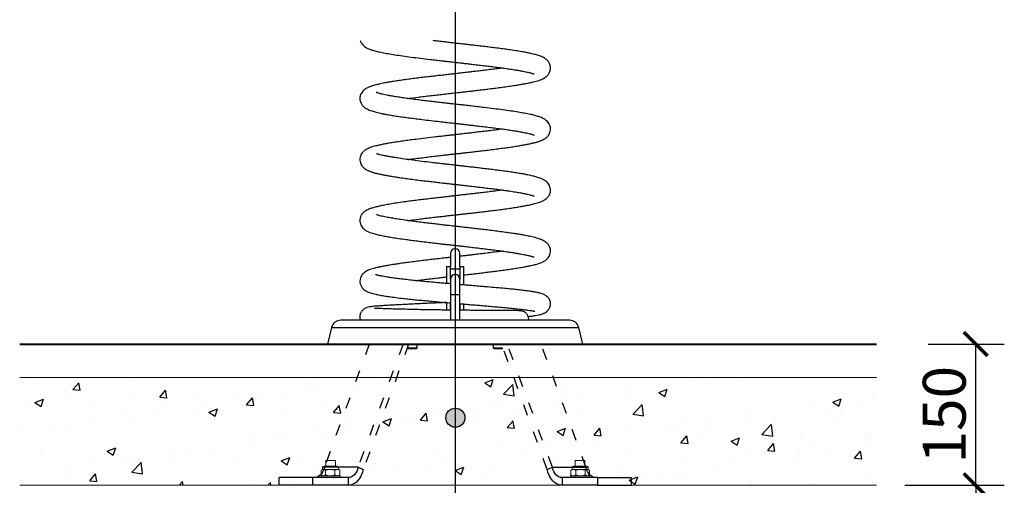
# Model space of a CAD drawing. Units: millimetres. Extents: x 29 to 13994, y 2982 to 11629.
# Drawn here: x 7580 to 8613, y 5059 to 5547 of the extents above; entities that cross this region are included whole.
import ezdxf

# ---------------------------------------------------------------- set-up
doc = ezdxf.new("R2010")
doc.units = ezdxf.units.MM
doc.linetypes.add('ACAD_ISO03W100', pattern=[30, 12, -18])
doc.layers.add('CARA OBRYS', color=6, linetype='Continuous', lineweight=9)
doc.layers.add('KOTY', color=7, linetype='Continuous', lineweight=13)
for name, color, linetype in [('KÓTY', 7, 'Continuous'), ('patka', 150, 'Continuous'), ('SRAFY', 8, 'Continuous'), ('ČÁRA_OBRYS', 6, 'Continuous'), ('ČÁRA_POD_ROVINOU', 4, 'Continuous')]:
    doc.layers.add(name, color=color, linetype=linetype)
doc.styles.add('arial', font='arial.ttf')
doc.dimstyles.new('_KOTY_15', dxfattribs={"dimscale": 0, "dimtxt": 45, "dimasz": 25, "dimexe": 30, "dimexo": 30, "dimgap": 10, "dimtad": 1, "dimdec": 0, "dimrnd": 5, "dimdsep": 46, "dimtxsty": 'arial', "dimblk": 'ARCHTICK', "dimcen": -1.5, "dimclrt": 2, "dimadec": 0, "dimazin": 0, "dimtfac": 0.63, "dimtdec": 0, "dimtix": 1, "dimtmove": 2, "dimatfit": 3, "dimldrblk": 'KOTA', "dimfxl": 100, "dimtolj": 1, "dimtzin": 0, "dimarcsym": 0})

# ---------------------------------------------------------------- blocks, each defined once
blk = doc.blocks.new('_ArchTick')
at = {"color": 0, "linetype": 'ByBlock', "const_width": 0.15}
blk.add_lwpolyline([(-0.5, -0.5), (0.5, 0.5)], dxfattribs=at)
blk = doc.blocks.new('*D20')
at = {"layer": 'Defpoints', "color": 0, "transparency": 16777216}
for p in [(8502.8, 5206.7), (8582.6, 5206.7), (8502.8, 5058.6)]:
    blk.add_point(p, dxfattribs=at)
at = {"layer": 'KOTY', "color": 0, "lineweight": -2, "transparency": 16777216}
for p, q in [((8532.8, 5206.7), (8612.6, 5206.7)), ((8582.6, 5058.6), (8582.6, 5206.7)), ((8532.8, 5058.6), (8612.6, 5058.6))]:
    blk.add_line(p, q, dxfattribs=at)
at = {"layer": 'KOTY', "color": 0, "lineweight": -2, "transparency": 16777216, "xscale": 25, "yscale": 25, "zscale": 25}
for p, rotation in [((8582.6, 5206.7), 90), ((8582.6, 5058.6), 270)]:
    blk.add_blockref('_ArchTick', p, dxfattribs=dict(at, rotation=rotation))
at = {"layer": 'KOTY', "color": 2, "transparency": 16777216, "insert": (8549.6, 5132.7), "char_height": 45, "attachment_point": 5, "rotation": 90, "style": 'arial'}
blk.add_mtext('\\A1;150', dxfattribs=at)
blk = doc.blocks.new('KOTA')
for p, q in [((-75, -75), (75, 75)), ((0, 75), (0, -75)), ((-75, 0), (75, 0))]:
    blk.add_line(p, q)
blk = doc.blocks.new('*D21')
at = {"layer": 'Defpoints', "color": 0, "transparency": 16777216}
for p in [(8478.4, 5058.6), (8286.4, 4658.8), (8582.6, 4658.8)]:
    blk.add_point(p, dxfattribs=at)
at = {"layer": 'KOTY', "color": 0, "lineweight": -2, "transparency": 16777216}
for p, q in [((8508.4, 5058.6), (8612.6, 5058.6)), ((8582.6, 5058.6), (8582.6, 4658.8)), ((8316.4, 4658.8), (8612.6, 4658.8))]:
    blk.add_line(p, q, dxfattribs=at)
at = {"layer": 'KOTY', "color": 0, "lineweight": -2, "transparency": 16777216, "xscale": 25, "yscale": 25, "zscale": 25}
for p, rotation in [((8582.6, 5058.6), 90), ((8582.6, 4658.8), 270)]:
    blk.add_blockref('_ArchTick', p, dxfattribs=dict(at, rotation=rotation))
at = {"layer": 'KOTY', "color": 2, "transparency": 16777216, "insert": (8549.6, 4858.7), "char_height": 45, "attachment_point": 5, "rotation": 90, "style": 'arial'}
blk.add_mtext('\\A1;400', dxfattribs=at)

msp = doc.modelspace()

# ---------------------------------------------------------------- hatches: boundary and pattern name
at = {"layer": 'KÓTY', "ltscale": 400}
msp.add_hatch(color=256, dxfattribs=at).paths.add_polyline_path([(8046.8, 5129.5, 1), (8026.8, 5129.5, 1)])
at = {"layer": 'SRAFY'}
h = msp.add_hatch(dxfattribs=at)
h.set_pattern_fill('AR-CONC', color=256, scale=0.5, style=0)
h.set_pattern_definition([(50, (590.38, 18087.49), (91.09233, -7.96954), [9.525, -104.775]), (355, (590.38, 18087.49), (-17.6217, 95.5284), [7.62, -83.8203]), (100.45144, (597.97, 18086.82), (73.4706, 87.5589), [8.095, -89.0451]), (46.1842, (590.38, 18112.89), (135.5395, -21.0212), [14.2875, -157.1625]), (96.6356, (601.68, 18111.14), (118.7021, 123.7131), [12.1425, -133.5678]), (351.1842, (590.38, 18112.89), (118.7021, 123.713), [11.43, -125.7299]), (21, (603.08, 18106.54), (75.8072, -51.1326), [9.525, -104.775]), (326, (603.08, 18106.54), (30.901, 92.094), [7.62, -83.82]), (71.45144, (609.4, 18102.28), (106.7082, 40.9614), [8.095, -89.04497]), (37.5, (590.38, 18087.487), (1.5443, 42.27752), [0, -82.804, 0, -85.09, 0, -84.1375]), (7.5, (590.38, 18087.487), (33.40983, 50.09029), [0, -48.514, 0, -80.899, 0, -32.0675]), (327.5, (562.06, 18087.487), (67.7953, -2.86437), [0, -31.75, 0, -99.06, 0, -131.445]), (317.5, (549.36, 18087.49), (74.0646, 12.71325), [0, -41.275, 0, -65.786, 0, -93.345])])
h.paths.add_polyline_path([(7579.8, 5171.7), (7579.8, 5058.6), (8478.4, 5058.6), (8478.4, 5171.7)])

# ---------------------------------------------------------------- linework, layer by layer
at = {"layer": 'CARA OBRYS', "color": 0}
for p, q in [((8478.4, 5206.7), (7579.8, 5206.7)), ((7579.8, 5171.7), (8478.4, 5171.7)), ((7900.9, 5084.7), (7900.9, 5078.7)), ((7900.9, 5084.7), (7910.9, 5084.7)), ((7910.9, 5078.7), (7910.9, 5084.7)), ((8162.6, 5078.7), (8162.6, 5084.7)), ((8172.6, 5084.7), (8162.6, 5084.7)), ((8172.6, 5084.7), (8172.6, 5078.7)), ((7896.1, 5074.5), (7896.1, 5069.5)), ((7897.4, 5075.2), (7896.4, 5074.6)), ((7897.4, 5075.2), (7898.3, 5075.2)), ((7897.5, 5077.7), (7897.5, 5075.2)), ((7897.5, 5077.7), (7912.9, 5077.7)), ((7898.3, 5075.2), (7905.4, 5075.2)), ((7904.1, 5078.7), (7899, 5078.7)), ((7900.5, 5074.5), (7900.5, 5069.5)), ((7904.1, 5078.7), (7912.9, 5078.7)), ((7905.4, 5075.2), (7913, 5075.2)), ((7910.3, 5074.5), (7910.3, 5069.5)), ((7912.9, 5077.7), (7914.3, 5077.7)), ((7913, 5075.2), (7914.4, 5075.2)), ((7914.3, 5075.2), (7914.3, 5077.7)), ((7915.5, 5074.6), (7914.4, 5075.2)), ((7915.4, 5074.6), (7915.7, 5074.5)), ((7915.7, 5074.5), (7915.7, 5069.5)), ((8158.1, 5074.6), (8157.8, 5074.5)), ((8157.8, 5074.5), (8157.8, 5069.5)), ((8158.1, 5074.6), (8159.1, 5075.2)), ((8160.5, 5075.2), (8159.1, 5075.2)), ((8159.2, 5075.2), (8159.2, 5077.7)), ((8160.6, 5077.7), (8159.2, 5077.7)), ((8168.1, 5075.2), (8160.5, 5075.2)), ((8169.4, 5078.7), (8160.6, 5078.7)), ((8176, 5077.7), (8160.6, 5077.7)), ((8163.2, 5074.5), (8163.2, 5069.5)), ((8175.2, 5075.2), (8168.1, 5075.2)), ((8169.4, 5078.7), (8174.5, 5078.7)), ((8173, 5074.5), (8173, 5069.5)), ((8176.1, 5075.2), (8175.2, 5075.2)), ((8176, 5077.7), (8176, 5075.2)), ((8176.1, 5075.2), (8177.1, 5074.6)), ((8177.4, 5074.5), (8177.4, 5069.5)), ((7895.9, 5068.7), (7895.9, 5066.7)), ((7895.9, 5068.7), (7915.9, 5068.7)), ((7896.4, 5069.3), (7897.4, 5068.7)), ((7900.9, 5069.1), (7900.9, 5068.7)), ((7914.4, 5068.7), (7915.5, 5069.3)), ((7915.7, 5069.5), (7915.4, 5069.4)), ((7915.9, 5066.7), (7915.9, 5068.7)), ((8157.6, 5066.7), (8157.6, 5068.7)), ((8177.6, 5068.7), (8157.6, 5068.7)), ((8157.8, 5069.5), (8158.1, 5069.4)), ((8159.1, 5068.7), (8158.1, 5069.3)), ((8172.6, 5069.1), (8172.6, 5068.7)), ((8177.1, 5069.3), (8176.1, 5068.7)), ((8177.6, 5068.7), (8177.6, 5066.7))]:
    msp.add_line(p, q, dxfattribs=at)
for points in [[(7579.8, 5206.7), (8478.4, 5206.7)], [(7579.8, 5206.7), (8478.4, 5206.7)], [(8478.4, 5058.6), (7579.8, 5058.6)]]:
    msp.add_lwpolyline(points, dxfattribs=at)
at = {"layer": 'CARA OBRYS', "color": 0, "flags": 128}
for points in [[(7898.3, 5075.2), (7897.2, 5075), (7896.1, 5074.5)], [(7900.5, 5074.5), (7899.5, 5075), (7898.3, 5075.2)], [(7905.4, 5075.2), (7903, 5075), (7900.5, 5074.5)], [(7910.3, 5074.5), (7907.9, 5075), (7905.4, 5075.2)], [(7913, 5075.2), (7911.7, 5075), (7910.3, 5074.5)], [(7915.7, 5074.5), (7914.4, 5075), (7913, 5075.2)], [(8157.8, 5074.5), (8159.1, 5075), (8160.5, 5075.2)], [(8160.5, 5075.2), (8161.8, 5075), (8163.2, 5074.5)], [(8163.2, 5074.5), (8165.6, 5075), (8168.1, 5075.2)], [(8168.1, 5075.2), (8170.5, 5075), (8173, 5074.5)], [(8173, 5074.5), (8174.1, 5075), (8175.2, 5075.2)], [(8175.2, 5075.2), (8176.3, 5075), (8177.4, 5074.5)], [(7896.1, 5069.5), (7897.2, 5068.9), (7898.3, 5068.7)], [(7898.3, 5068.7), (7899.5, 5068.9), (7900.5, 5069.5)], [(7898.7, 5069.1), (7899.2, 5068.9), (7900.9, 5068.8)], [(7900.5, 5069.5), (7903, 5068.9), (7905.4, 5068.7)], [(7905.4, 5068.7), (7907.9, 5068.9), (7910.3, 5069.5)], [(7910.3, 5069.5), (7911.7, 5068.9), (7913, 5068.7)], [(7913, 5068.7), (7914.4, 5068.9), (7915.7, 5069.5)], [(8160.5, 5068.7), (8159.1, 5068.9), (8157.8, 5069.5)], [(8163.2, 5069.5), (8161.8, 5068.9), (8160.5, 5068.7)], [(8168.1, 5068.7), (8165.6, 5068.9), (8163.2, 5069.5)], [(8173, 5069.5), (8170.5, 5068.9), (8168.1, 5068.7)], [(8174.8, 5069.1), (8174.3, 5068.9), (8172.6, 5068.8)], [(8175.2, 5068.7), (8174.1, 5068.9), (8173, 5069.5)], [(8177.4, 5069.5), (8176.3, 5068.9), (8175.2, 5068.7)]]:
    msp.add_lwpolyline(points, dxfattribs=at)
at = {"layer": 'CARA OBRYS', "color": 0}
for centre, start, end in [((7899, 5077.2), 90, 159.3065), ((7912.9, 5077.2), 20.6935, 90), ((8160.6, 5077.2), 90, 159.3065), ((8174.5, 5077.2), 20.6935, 90)]:
    msp.add_arc(centre, 1.55, start, end, dxfattribs=at)
at = {"layer": 'KÓTY'}
msp.add_line((8036.8, 4454.7), (8036.8, 5989.5), dxfattribs=at)
at = {"layer": 'KÓTY', "ltscale": 400}
msp.add_circle((8036.8, 5129.5), 10, dxfattribs=at)
at = {"layer": 'patka'}
for p, q in [((7902.6, 5206.7), (8131.4, 5206.7)), ((8131.4, 5206.7), (8170.6, 5206.7)), ((7887.3, 5058.7), (7851.9, 5058.7)), ((7924.6, 5058.7), (7887.3, 5058.7)), ((8185.9, 5058.7), (8148.7, 5058.7)), ((8185.9, 5058.7), (8221.3, 5058.7))]:
    msp.add_line(p, q, dxfattribs=at)
at = {"layer": 'ČÁRA_OBRYS', "lineweight": 40}
msp.add_line((7579.8, 5206.7), (8478.4, 5206.7), dxfattribs=at)
at = {"layer": 'ČÁRA_POD_ROVINOU', "ltscale": 10}
for p, q in [((8031.6, 5301.7), (8031.6, 5288.2)), ((8041.6, 5288.2), (8041.6, 5301.7)), ((8027.6, 5288.2), (8027.6, 5270.2)), ((8027.6, 5288.2), (8031.6, 5288.2)), ((8031.6, 5274.7), (8031.6, 5288.2)), ((8041.6, 5288.2), (8041.6, 5274.7)), ((8041.6, 5288.2), (8045.6, 5288.2)), ((8045.6, 5268.7), (8045.6, 5288.2)), ((8031.6, 5285.7), (8036.6, 5285.7)), ((8036.6, 5285.7), (8041.6, 5285.7)), ((8031.6, 5274.7), (8031.6, 5258.7)), ((8041.6, 5258.7), (8041.6, 5274.7)), ((8031.6, 5258.7), (8031.6, 5231.7)), ((8031.6, 5258.7), (8036.6, 5258.7)), ((8036.6, 5258.7), (8041.6, 5258.7)), ((8041.6, 5231.7), (8041.6, 5258.7)), ((8027.6, 5250.2), (8027.6, 5242.4)), ((8031.6, 5242.2), (8031.6, 5249.9)), ((8041.6, 5249), (8041.6, 5242.2)), ((8045.6, 5242.2), (8045.6, 5248.7)), ((7906.9, 5224.1), (7902.6, 5206.7)), ((7906.9, 5224.1), (7944.9, 5224.1)), ((7944.9, 5224.1), (8166.3, 5224.1)), ((8170.6, 5206.7), (8166.3, 5224.1))]:
    msp.add_line(p, q, dxfattribs=at)
at = {"layer": 'ČÁRA_POD_ROVINOU', "linetype": 'ACAD_ISO03W100'}
for p, q in [((7946.5, 5206.7), (7899.4, 5077.5)), ((7981.9, 5206.7), (7934.7, 5077.5)), ((7987.8, 5206.7), (7940.2, 5075.3)), ((8133, 5075.3), (8085.5, 5206.7)), ((8138.5, 5077.5), (8091.3, 5206.7)), ((8173.8, 5077.5), (8126.7, 5206.7))]:
    msp.add_line(p, q, dxfattribs=at)
at = {"layer": 'ČÁRA_POD_ROVINOU'}
for p, q in [((7988.2, 5206.2), (7987.7, 5206.2)), ((7998.6, 5206.2), (7988.2, 5206.2)), ((7996.6, 5202.8), (7996.6, 5206.2)), ((8076.6, 5206.2), (8076.6, 5202.8)), ((8085.6, 5206.2), (8080.1, 5206.2)), ((7995.6, 5201.7), (7986.7, 5201.7)), ((7987, 5202.8), (7996.6, 5202.8)), ((7995.6, 5201.7), (7996.6, 5202.8)), ((8076.6, 5202.8), (8077.6, 5201.7)), ((8076.6, 5202.8), (8086.3, 5202.8)), ((8086.5, 5201.7), (8077.6, 5201.7)), ((7934.7, 5077.5), (7899.4, 5077.5)), ((7934.7, 5077.5), (7940.2, 5075.3)), ((8133, 5075.3), (8138.5, 5077.5)), ((8138.5, 5077.5), (8173.8, 5077.5)), ((7887.3, 5066.7), (7851.9, 5066.7)), ((7851.9, 5058.7), (7851.9, 5066.7)), ((7887.3, 5058.7), (7887.3, 5066.7)), ((7924.6, 5066.7), (7887.3, 5066.7)), ((7924.6, 5058.7), (7924.6, 5066.7)), ((8185.9, 5066.7), (8148.7, 5066.7)), ((8148.7, 5066.7), (8148.7, 5058.7)), ((8185.9, 5066.7), (8185.9, 5058.7)), ((8185.9, 5066.7), (8221.3, 5066.7)), ((8221.3, 5066.7), (8221.3, 5058.7))]:
    msp.add_line(p, q, dxfattribs=at)
at = {"layer": 'ČÁRA_POD_ROVINOU', "flags": 128}
for points in [[(7899.4, 5077.5), (7898.8, 5075.3), (7897.9, 5073.2), (7896.9, 5071.3), (7895.6, 5069.7), (7894.1, 5068.4), (7892.6, 5067.5), (7890.9, 5066.9), (7889.2, 5066.7)], [(7934.7, 5077.5), (7934.1, 5075.3), (7933.3, 5073.2), (7932.2, 5071.3), (7930.9, 5069.7), (7929.5, 5068.4), (7927.9, 5067.5), (7926.3, 5066.9), (7924.6, 5066.7)], [(7940.2, 5075.3), (7939.5, 5072.5), (7938.5, 5069.9), (7937.3, 5067.5), (7935.9, 5065.3), (7934.3, 5063.3), (7932.6, 5061.7), (7930.7, 5060.4), (7928.7, 5059.5), (7926.7, 5058.9), (7924.6, 5058.7)], [(8148.7, 5058.7), (8146.6, 5058.9), (8144.5, 5059.5), (8142.5, 5060.4), (8140.6, 5061.7), (8138.9, 5063.3), (8137.3, 5065.3), (8135.9, 5067.5), (8134.7, 5069.9), (8133.8, 5072.5), (8133, 5075.3)], [(8148.7, 5066.7), (8147, 5066.9), (8145.3, 5067.5), (8143.7, 5068.4), (8142.3, 5069.7), (8141, 5071.3), (8139.9, 5073.2), (8139.1, 5075.3), (8138.5, 5077.5)], [(8184, 5066.7), (8182.3, 5066.9), (8180.7, 5067.5), (8179.1, 5068.4), (8177.6, 5069.7), (8176.4, 5071.3), (8175.3, 5073.2), (8174.4, 5075.3), (8173.8, 5077.5)]]:
    msp.add_lwpolyline(points, dxfattribs=at)
at = {"layer": 'ČÁRA_POD_ROVINOU', "ltscale": 10}
for centre, radius, start, end in [((8036.6, 5301.7), 5, 0, 180), ((8036.6, 5274.7), 5, 0, 180), ((7916.6, 5221.7), 10, 90, 166.1428), ((8156.6, 5221.7), 10, 13.8572, 90)]:
    msp.add_arc(centre, radius, start, end, dxfattribs=at)
at = {"layer": 'ČÁRA_POD_ROVINOU'}
for centre, start, end in [((7998.6, 5207.7), 270, 318.1897), ((8074.6, 5207.7), 221.8103, 270)]:
    msp.add_arc(centre, 1.5, start, end, dxfattribs=at)
at = {"layer": 'ČÁRA_POD_ROVINOU', "ltscale": 10}
for points, knots in [([(7937.1, 5524.9), (7937.2, 5524.6), (7937.5, 5523.9), (7938.1, 5522.6), (7939.1, 5521), (7940.7, 5519.4), (7942.7, 5517.9), (7944.9, 5516.7), (7947.4, 5515.7), (7950.6, 5514.7), (7954.7, 5513.6), (7960, 5512.4), (7966.2, 5511.2), (7973.3, 5510.1), (7981.4, 5508.9), (7990.3, 5507.7), (8000.1, 5506.4), (8009, 5505.4), (8016.6, 5504.5), (8022.3, 5503.8), (8027.3, 5503.2), (8031.5, 5502.8), (8034.9, 5502.4), (8037.5, 5502.1), (8040.2, 5501.8), (8043.5, 5501.4), (8048, 5500.9), (8053.2, 5500.3), (8058.9, 5499.6), (8064.9, 5498.9), (8071.1, 5498.2), (8077.5, 5497.4), (8083.8, 5496.6), (8090.1, 5495.7), (8096.1, 5494.8), (8101.3, 5494), (8105.7, 5493.2), (8109.2, 5492.5), (8112, 5491.9), (8114, 5491.5), (8115.4, 5491.1), (8116.6, 5490.8), (8117.6, 5490.5), (8118.5, 5490.2), (8119.2, 5489.9), (8119.6, 5489.7), (8119.5, 5489.8), (8119.5, 5489.8)], [0.4391402, 0.4391402, 0.4391402, 0.4391402, 0.4415479, 0.446665, 0.4523724, 0.462783, 0.4743941, 0.4871617, 0.5011733, 0.5160111, 0.5352513, 0.5552845, 0.5761383, 0.5978009, 0.6199652, 0.6425666, 0.6656084, 0.6890947, 0.7027118, 0.7152965, 0.7260625, 0.7350142, 0.7421548, 0.7474869, 0.7520304, 0.7592878, 0.7687638, 0.7803425, 0.7929652, 0.8063661, 0.8205409, 0.8354845, 0.8511913, 0.8676558, 0.884816, 0.9011129, 0.9158454, 0.9290195, 0.9406414, 0.9507179, 0.9572659, 0.9636053, 0.9711096, 0.979802, 0.9896521, 0.9998442, 1, 1, 1, 1]), ([(7986.9, 5464.2), (7987.4, 5464.3), (7990.8, 5464.7), (7996.6, 5465.5), (8004.2, 5466.4), (8011, 5467.3), (8017.6, 5468), (8023.6, 5468.7), (8028.8, 5469.3), (8033.2, 5469.8), (8036.9, 5470.2), (8040.4, 5470.6), (8044.1, 5471), (8048.5, 5471.5), (8053.4, 5472.1), (8058.8, 5472.7), (8064.6, 5473.4), (8070.9, 5474.2), (8077.6, 5475), (8084.4, 5475.9), (8091.2, 5476.8), (8097.3, 5477.7), (8102.7, 5478.5), (8107.2, 5479.3), (8110.9, 5480), (8114, 5480.6), (8116.6, 5481.1), (8119, 5481.7), (8121.6, 5482.4), (8124.4, 5483.2), (8127.1, 5484.2), (8129.6, 5485.4), (8131.7, 5486.8), (8133.5, 5488.3), (8134.8, 5490.1), (8135.7, 5491.7), (8136.3, 5493.5), (8136.6, 5495.2), (8136.6, 5496.8), (8136.4, 5498.2), (8135.9, 5500.2), (8134.8, 5502.4), (8132.8, 5504.8), (8130.4, 5506.6), (8128.2, 5507.7), (8126.1, 5508.6), (8124, 5509.3), (8121.9, 5509.9), (8119.7, 5510.5), (8116.9, 5511.2), (8113.2, 5512), (8108.7, 5512.9), (8103, 5513.8), (8096.7, 5514.8), (8090.1, 5515.8), (8083.6, 5516.6), (8077.2, 5517.5), (8070.8, 5518.2), (8064.6, 5519), (8058.8, 5519.7), (8053.5, 5520.3), (8049, 5520.8), (8044.9, 5521.3), (8041.6, 5521.6), (8039, 5521.9), (8036.5, 5522.2), (8033.4, 5522.6), (8029.1, 5523), (8023.6, 5523.7), (8018.2, 5524.3), (8014.7, 5524.7), (8013.4, 5524.9)], [0, 0, 0, 0, 0.0047031, 0.0268439, 0.0421761, 0.0579513, 0.0728138, 0.0858126, 0.0969418, 0.1061961, 0.1135715, 0.1203972, 0.1284393, 0.1377084, 0.148196, 0.1598918, 0.1728003, 0.1869262, 0.202275, 0.2188526, 0.2365181, 0.2533639, 0.2688005, 0.2828229, 0.2954264, 0.3066056, 0.3163553, 0.3256261, 0.3364693, 0.3490031, 0.363286, 0.3774826, 0.3898739, 0.4005442, 0.4075799, 0.4141636, 0.4203269, 0.4260757, 0.4299686, 0.4347234, 0.440389, 0.4505636, 0.4612947, 0.4744771, 0.4866964, 0.4980635, 0.5085505, 0.5181969, 0.5272331, 0.5393959, 0.5534395, 0.5693551, 0.587135, 0.6067725, 0.623751, 0.6399852, 0.6554675, 0.6702027, 0.6841951, 0.6974488, 0.7082249, 0.7183423, 0.7269816, 0.733991, 0.739373, 0.7438517, 0.7499279, 0.7593006, 0.7711276, 0.7854018, 0.794197, 0.794197, 0.794197, 0.794197]), ([(8086.4, 5496.2), (8085.1, 5496), (8081.9, 5495.6), (8076.3, 5494.9), (8070.1, 5494.1), (8064, 5493.3), (8058.3, 5492.7), (8053.2, 5492.1), (8048.9, 5491.6), (8045.5, 5491.2), (8042.7, 5490.9), (8040, 5490.6), (8036.8, 5490.2), (8032.5, 5489.7), (8027.3, 5489.1), (8021.6, 5488.5), (8015.4, 5487.8), (8009.1, 5487), (8002.5, 5486.3), (7995.8, 5485.4), (7989.1, 5484.6), (7982.5, 5483.7), (7976.4, 5482.8), (7971.1, 5482), (7966.6, 5481.2), (7962.8, 5480.5), (7959.6, 5479.9), (7957, 5479.3), (7954.6, 5478.8), (7952, 5478.1), (7949.3, 5477.3), (7946.6, 5476.4), (7944.2, 5475.3), (7941.9, 5473.9), (7939.9, 5472.2), (7938.3, 5470.2), (7937.4, 5468.3), (7936.8, 5466.6), (7936.6, 5464.7), (7936.7, 5462.5), (7937.2, 5460.3), (7938.5, 5457.8), (7940.3, 5455.7), (7942.7, 5453.9), (7945.1, 5452.7), (7947.6, 5451.6), (7950.2, 5450.8), (7952.8, 5450.1), (7955.4, 5449.4), (7958.3, 5448.8), (7961.7, 5448.1), (7965.8, 5447.3), (7970.6, 5446.5), (7976.2, 5445.6), (7982.4, 5444.7), (7988.9, 5443.9), (7995.4, 5443), (8002.8, 5442.1), (8011, 5441.1), (8018.8, 5440.2), (8024.7, 5439.5), (8028.7, 5439.1), (8032, 5438.7), (8034.7, 5438.4), (8037.2, 5438.1), (8040.1, 5437.8), (8043.6, 5437.4), (8047.7, 5436.9), (8052.3, 5436.4), (8057.3, 5435.8), (8063.2, 5435.1), (8069.7, 5434.4), (8076.4, 5433.5), (8082.8, 5432.7), (8088.9, 5431.9), (8094.6, 5431), (8099.8, 5430.2), (8104.4, 5429.4), (8108.2, 5428.7), (8111.3, 5428.1), (8113.7, 5427.5), (8115.5, 5427.1), (8116.9, 5426.7), (8117.9, 5426.4), (8118.7, 5426.1), (8119.2, 5425.9), (8119.5, 5425.8), (8119.4, 5425.9), (8119.4, 5425.9)], [0, 0, 0, 0, 0.009988, 0.024962, 0.040343, 0.05385, 0.066742, 0.077833, 0.087114, 0.094581, 0.100231, 0.104677, 0.111604, 0.120759, 0.132101, 0.144602, 0.157841, 0.171821, 0.186546, 0.202019, 0.218244, 0.235221, 0.251786, 0.267052, 0.281013, 0.293666, 0.305005, 0.315027, 0.32416, 0.334571, 0.346599, 0.3603, 0.374677, 0.387503, 0.398798, 0.408715, 0.415416, 0.421493, 0.42695, 0.43285, 0.440931, 0.451187, 0.46194, 0.472027, 0.487135, 0.500985, 0.513454, 0.524616, 0.53621, 0.547321, 0.559744, 0.573473, 0.588506, 0.604836, 0.621926, 0.638333, 0.653982, 0.668879, 0.689818, 0.709089, 0.719237, 0.727897, 0.734917, 0.740299, 0.744802, 0.750928, 0.758872, 0.767313, 0.777142, 0.788354, 0.800314, 0.816199, 0.832012, 0.847751, 0.863412, 0.878994, 0.894494, 0.909799, 0.923807, 0.936239, 0.947104, 0.956408, 0.964559, 0.97191, 0.980728, 0.990606, 0.999369, 1, 1, 1, 1]), ([(7986.9, 5400.2), (7988.4, 5400.4), (7992.2, 5400.9), (7998.5, 5401.7), (8005.5, 5402.6), (8012.3, 5403.4), (8018.6, 5404.1), (8024.4, 5404.8), (8029.5, 5405.4), (8034.1, 5405.9), (8038.3, 5406.4), (8042.2, 5406.8), (8046, 5407.3), (8050.2, 5407.7), (8054.9, 5408.3), (8060.3, 5408.9), (8066.5, 5409.6), (8073.2, 5410.4), (8080, 5411.3), (8086.6, 5412.2), (8092.8, 5413), (8098.6, 5413.9), (8103.9, 5414.7), (8108.3, 5415.5), (8112.3, 5416.2), (8115.9, 5417), (8119.4, 5417.8), (8122.7, 5418.7), (8125.8, 5419.7), (8128.4, 5420.8), (8130.5, 5421.9), (8132.1, 5423), (8133.2, 5424.1), (8134.3, 5425.4), (8135.5, 5427.3), (8136.5, 5429.9), (8136.7, 5432.6), (8136.3, 5435), (8135.6, 5436.8), (8134.7, 5438.5), (8133.4, 5440.2), (8131.5, 5441.8), (8129.4, 5443.1), (8127.1, 5444.2), (8124.1, 5445.3), (8120.2, 5446.4), (8115.3, 5447.6), (8109.4, 5448.7), (8102.7, 5449.9), (8095.1, 5451.1), (8086.5, 5452.3), (8077.1, 5453.5), (8068.2, 5454.6), (8060, 5455.5), (8053.2, 5456.3), (8047.5, 5457), (8043.2, 5457.5), (8040, 5457.8), (8037.4, 5458.1), (8035, 5458.4), (8032.2, 5458.7), (8028.3, 5459.1), (8023.6, 5459.7), (8018.1, 5460.3), (8012.2, 5461), (8006.2, 5461.7), (7999.9, 5462.5), (7993.5, 5463.3), (7987.2, 5464.1), (7981, 5465), (7975.3, 5465.9), (7970.3, 5466.7), (7966.3, 5467.4), (7963.1, 5468.1), (7960.5, 5468.6), (7958.6, 5469.1), (7956.9, 5469.5), (7955.7, 5469.9), (7954.7, 5470.2), (7953.9, 5470.5), (7953.8, 5470.5), (7953.8, 5470.6)], [0, 0, 0, 0, 0.012002, 0.02911, 0.04573, 0.060962, 0.074798, 0.087233, 0.098263, 0.107882, 0.116483, 0.124783, 0.132795, 0.14124, 0.151367, 0.163203, 0.176753, 0.192023, 0.208817, 0.225106, 0.240361, 0.257296, 0.272734, 0.286669, 0.299495, 0.313473, 0.326309, 0.340264, 0.355377, 0.37041, 0.383194, 0.39369, 0.400074, 0.405785, 0.41295, 0.421851, 0.430825, 0.437972, 0.443354, 0.448591, 0.458066, 0.468886, 0.481012, 0.494529, 0.509276, 0.528369, 0.548131, 0.568591, 0.58978, 0.611557, 0.633807, 0.656534, 0.67974, 0.695485, 0.710831, 0.723855, 0.732012, 0.738789, 0.744188, 0.748231, 0.754203, 0.762382, 0.772766, 0.784878, 0.79779, 0.811474, 0.825926, 0.84114, 0.857111, 0.873833, 0.890862, 0.906501, 0.920587, 0.933126, 0.944125, 0.95359, 0.96194, 0.97192, 0.980782, 0.990783, 1, 1, 1, 1]), ([(8086.4, 5432.2), (8086.4, 5432.2), (8084.3, 5431.9), (8079.9, 5431.3), (8073.4, 5430.5), (8066.8, 5429.7), (8060.6, 5429), (8055.1, 5428.3), (8050.6, 5427.8), (8046.8, 5427.4), (8043.9, 5427), (8041.3, 5426.7), (8038.6, 5426.4), (8035.2, 5426), (8031.3, 5425.6), (8026.8, 5425.1), (8021.8, 5424.5), (8014.6, 5423.7), (8005.6, 5422.6), (7996.3, 5421.5), (7988.5, 5420.5), (7982.1, 5419.6), (7976, 5418.7), (7970.4, 5417.9), (7965.4, 5417), (7960.9, 5416.2), (7956.9, 5415.3), (7953.5, 5414.5), (7950.8, 5413.8), (7948.5, 5413.1), (7946.4, 5412.3), (7944.5, 5411.5), (7942.8, 5410.5), (7941.3, 5409.5), (7939.7, 5408.1), (7938.3, 5406.3), (7937.1, 5403.9), (7936.5, 5401.2), (7936.7, 5398.1), (7937.6, 5395.5), (7938.8, 5393.5), (7940.3, 5391.8), (7942.1, 5390.3), (7944.3, 5389), (7946.7, 5388), (7949.5, 5387), (7952.7, 5386.1), (7956, 5385.3), (7959.3, 5384.5), (7962.8, 5383.9), (7966.7, 5383.2), (7970.9, 5382.5), (7975.9, 5381.7), (7981.5, 5380.9), (7987.9, 5380), (7994.8, 5379.1), (8001.9, 5378.2), (8008.6, 5377.4), (8014.7, 5376.7), (8020.4, 5376), (8025.4, 5375.5), (8030.1, 5374.9), (8034.7, 5374.4), (8039.4, 5373.9), (8044.3, 5373.3), (8049.7, 5372.7), (8055.6, 5372), (8061.8, 5371.3), (8068.2, 5370.5), (8074.6, 5369.7), (8080.8, 5369), (8086.4, 5368.2), (8092.3, 5367.4), (8098.2, 5366.5), (8103.8, 5365.6), (8108.6, 5364.7), (8112.2, 5363.9), (8114.9, 5363.2), (8116.9, 5362.7), (8118.4, 5362.2), (8119.2, 5361.9), (8119.6, 5361.7), (8119.6, 5361.8), (8119.6, 5361.8)], [0, 0, 0, 0, 0.000219, 0.016691, 0.032498, 0.047633, 0.06209, 0.073819, 0.083849, 0.091922, 0.098036, 0.102536, 0.108245, 0.115783, 0.123881, 0.133384, 0.144294, 0.156103, 0.179917, 0.203984, 0.22018, 0.236495, 0.252932, 0.269404, 0.284984, 0.299431, 0.315269, 0.329469, 0.342025, 0.35311, 0.364142, 0.373567, 0.383241, 0.393203, 0.400973, 0.409154, 0.417802, 0.426688, 0.435729, 0.4444, 0.452542, 0.460628, 0.472076, 0.484388, 0.497545, 0.512752, 0.526924, 0.540113, 0.552412, 0.56548, 0.577575, 0.590762, 0.605037, 0.620398, 0.636842, 0.654221, 0.67071, 0.685763, 0.699387, 0.711587, 0.722368, 0.731735, 0.741973, 0.751782, 0.761554, 0.773159, 0.786836, 0.799812, 0.814217, 0.82965, 0.844584, 0.858871, 0.872512, 0.891758, 0.909556, 0.926064, 0.943163, 0.955189, 0.967698, 0.9803, 0.988942, 0.996818, 1, 1, 1, 1]), ([(7986.9, 5336.2), (7987.3, 5336.3), (7989.5, 5336.6), (7993.9, 5337.1), (8000.2, 5337.9), (8006.9, 5338.8), (8013.6, 5339.6), (8019.9, 5340.3), (8025.5, 5340.9), (8030.2, 5341.5), (8034.1, 5341.9), (8037.6, 5342.3), (8041.2, 5342.7), (8045.3, 5343.2), (8050, 5343.7), (8055.2, 5344.3), (8060.8, 5345), (8067, 5345.7), (8073.5, 5346.5), (8080.3, 5347.3), (8087.2, 5348.2), (8093.7, 5349.1), (8099.5, 5350), (8104.5, 5350.8), (8108.7, 5351.5), (8112.2, 5352.2), (8115, 5352.8), (8117.6, 5353.4), (8120, 5354), (8122.6, 5354.7), (8125.2, 5355.5), (8127.7, 5356.4), (8130.2, 5357.7), (8132.3, 5359.2), (8133.7, 5360.6), (8134.7, 5361.9), (8135.3, 5363), (8135.9, 5364.2), (8136.3, 5365.5), (8136.6, 5367.2), (8136.6, 5369.3), (8136.1, 5371.7), (8135, 5374.2), (8133.5, 5376.1), (8131.6, 5377.7), (8129.4, 5379.1), (8127, 5380.2), (8124.6, 5381.1), (8122.3, 5381.8), (8120.2, 5382.4), (8118.1, 5382.9), (8115.5, 5383.5), (8112.3, 5384.2), (8108.5, 5384.9), (8103.8, 5385.7), (8098.2, 5386.6), (8092.1, 5387.5), (8085.6, 5388.4), (8079.1, 5389.2), (8072.6, 5390), (8066.2, 5390.8), (8060, 5391.5), (8054.1, 5392.2), (8048.6, 5392.8), (8043.9, 5393.4), (8040.4, 5393.8), (8037.9, 5394.1), (8035.7, 5394.3), (8033.3, 5394.6), (8030.1, 5394.9), (8026.4, 5395.4), (8022, 5395.9), (8017.1, 5396.4), (8010.1, 5397.2), (8001.6, 5398.3), (7992.1, 5399.5), (7983.4, 5400.7), (7976.5, 5401.7), (7971.1, 5402.6), (7967, 5403.3), (7962.9, 5404.1), (7959.2, 5404.9), (7956.5, 5405.6), (7954.8, 5406.1), (7954, 5406.4), (7954, 5406.4), (7954, 5406.4)], [0, 0, 0, 0, 0.003228, 0.017769, 0.032812, 0.048356, 0.063921, 0.077778, 0.089768, 0.099884, 0.108122, 0.114821, 0.122307, 0.13102, 0.140958, 0.152107, 0.164466, 0.178042, 0.192838, 0.208859, 0.226114, 0.243606, 0.259755, 0.274537, 0.287948, 0.299983, 0.310636, 0.320055, 0.330196, 0.341684, 0.354552, 0.368243, 0.382067, 0.392263, 0.40091, 0.407836, 0.413016, 0.416572, 0.42053, 0.425663, 0.431968, 0.439423, 0.447812, 0.456913, 0.466612, 0.480017, 0.493925, 0.506596, 0.517304, 0.526136, 0.535028, 0.545413, 0.557284, 0.570636, 0.58562, 0.602104, 0.61932, 0.635848, 0.65166, 0.666762, 0.681158, 0.694852, 0.707849, 0.719969, 0.730061, 0.737922, 0.742357, 0.746291, 0.751544, 0.758197, 0.766247, 0.775693, 0.786531, 0.798251, 0.82143, 0.844215, 0.866601, 0.888581, 0.902995, 0.917063, 0.930743, 0.950514, 0.969376, 0.981442, 0.99274, 1, 1, 1, 1]), ([(8086.4, 5368.2), (8085.5, 5368.1), (8082.6, 5367.7), (8077.3, 5367), (8070.7, 5366.2), (8064.4, 5365.4), (8058.5, 5364.7), (8053.1, 5364.1), (8047.8, 5363.5), (8042.9, 5362.9), (8038.4, 5362.4), (8034.1, 5361.9), (8029.2, 5361.4), (8023.6, 5360.7), (8017.4, 5360), (8010.8, 5359.2), (8003.9, 5358.4), (7997.2, 5357.6), (7990.8, 5356.8), (7984, 5355.9), (7976.9, 5354.9), (7969.8, 5353.8), (7963.7, 5352.7), (7958.3, 5351.6), (7953.5, 5350.5), (7949.4, 5349.4), (7945.9, 5348.1), (7942.7, 5346.5), (7940.5, 5344.8), (7939.3, 5343.6), (7938.5, 5342.4), (7937.8, 5341.3), (7937.3, 5340.2), (7936.9, 5338.9), (7936.6, 5337.2), (7936.6, 5335.2), (7937.1, 5332.7), (7938.3, 5330.1), (7939.8, 5328.2), (7941.8, 5326.5), (7944.4, 5325), (7947, 5323.8), (7950.2, 5322.8), (7954.4, 5321.6), (7959.4, 5320.5), (7964.7, 5319.5), (7970.6, 5318.5), (7977.3, 5317.5), (7984.2, 5316.5), (7990.9, 5315.6), (7997.2, 5314.8), (8003.9, 5314), (8010.6, 5313.2), (8016.8, 5312.4), (8022.3, 5311.8), (8026.9, 5311.3), (8030.7, 5310.9), (8034.5, 5310.4), (8038.7, 5310), (8044, 5309.4), (8050, 5308.7), (8056.8, 5307.9), (8063.7, 5307.1), (8070.7, 5306.2), (8077.6, 5305.4), (8084.4, 5304.5), (8090.8, 5303.6), (8096.3, 5302.8), (8101, 5302), (8104.9, 5301.3), (8108.1, 5300.7), (8110.7, 5300.2), (8112.9, 5299.7), (8114.9, 5299.2), (8116.7, 5298.8), (8118.3, 5298.3), (8119.1, 5298), (8119.1, 5298), (8119.1, 5298)], [0, 0, 0, 0, 0.006607, 0.023388, 0.038972, 0.053355, 0.066528, 0.078487, 0.089227, 0.100499, 0.110004, 0.118155, 0.128298, 0.141164, 0.153972, 0.168683, 0.184623, 0.200208, 0.215376, 0.230126, 0.251461, 0.271857, 0.291367, 0.310572, 0.329649, 0.348629, 0.367557, 0.386759, 0.395963, 0.403743, 0.410056, 0.414887, 0.418325, 0.422175, 0.427211, 0.433431, 0.440813, 0.449415, 0.459598, 0.47087, 0.48574, 0.500583, 0.515219, 0.535955, 0.555296, 0.573312, 0.59132, 0.610663, 0.631338, 0.645864, 0.660979, 0.676684, 0.692207, 0.705881, 0.717654, 0.727531, 0.735516, 0.742237, 0.751673, 0.762877, 0.775844, 0.790567, 0.807038, 0.822093, 0.838349, 0.855794, 0.872952, 0.888705, 0.903058, 0.916016, 0.927582, 0.937762, 0.947058, 0.957115, 0.968048, 0.979788, 0.992036, 1, 1, 1, 1]), ([(8045.6, 5279.2), (8046.7, 5279.3), (8049.6, 5279.7), (8054.3, 5280.2), (8060, 5280.9), (8065.9, 5281.6), (8072.1, 5282.3), (8078.4, 5283.1), (8084.8, 5283.9), (8091.1, 5284.8), (8097.3, 5285.7), (8103.1, 5286.6), (8108.2, 5287.5), (8112.5, 5288.3), (8116, 5289), (8118.9, 5289.7), (8121.2, 5290.3), (8123.2, 5290.8), (8125.1, 5291.5), (8127.1, 5292.2), (8128.8, 5293), (8130.5, 5293.9), (8132, 5295), (8133.4, 5296.3), (8134.8, 5298), (8136.1, 5300.4), (8136.7, 5303.3), (8136.6, 5306), (8135.9, 5308.2), (8135, 5310), (8133.8, 5311.7), (8132.1, 5313.3), (8130, 5314.7), (8127.5, 5316), (8124.7, 5317.1), (8121.9, 5317.9), (8119, 5318.7), (8116, 5319.4), (8113.1, 5320), (8109.9, 5320.6), (8106.3, 5321.3), (8102, 5322), (8096.9, 5322.8), (8090.9, 5323.6), (8084.3, 5324.5), (8077.2, 5325.5), (8070.2, 5326.3), (8063.6, 5327.1), (8057.4, 5327.8), (8051.6, 5328.5), (8046.4, 5329.1), (8041.7, 5329.6), (8037.5, 5330.1), (8033.9, 5330.5), (8030.4, 5330.9), (8026.5, 5331.3), (8021.9, 5331.9), (8016.4, 5332.5), (8010.2, 5333.2), (8003.7, 5334), (7997.2, 5334.8), (7991.1, 5335.6), (7984.8, 5336.5), (7978.4, 5337.4), (7972.9, 5338.3), (7968.8, 5339), (7965.6, 5339.6), (7962.7, 5340.1), (7959.9, 5340.7), (7957.5, 5341.3), (7955.7, 5341.9), (7954.5, 5342.3), (7953.9, 5342.5), (7953.9, 5342.5), (7953.9, 5342.4)], [0, 0, 0, 0, 0.008403, 0.020899, 0.035329, 0.050582, 0.066641, 0.083513, 0.101202, 0.119715, 0.139059, 0.158924, 0.177466, 0.194379, 0.209657, 0.223293, 0.235282, 0.245741, 0.257445, 0.267832, 0.279556, 0.290731, 0.300635, 0.309342, 0.318264, 0.32826, 0.339075, 0.348709, 0.356783, 0.363908, 0.371952, 0.384379, 0.398751, 0.41331, 0.43, 0.445962, 0.46082, 0.474471, 0.487367, 0.499501, 0.513227, 0.52854, 0.545434, 0.563905, 0.583942, 0.603905, 0.622451, 0.639586, 0.655316, 0.669647, 0.682584, 0.694129, 0.704263, 0.712984, 0.720671, 0.730002, 0.741494, 0.755145, 0.770945, 0.788766, 0.806547, 0.823551, 0.839781, 0.862669, 0.883822, 0.896965, 0.909727, 0.923387, 0.938025, 0.953612, 0.970112, 0.983029, 0.995286, 1, 1, 1, 1]), ([(8086.4, 5304.2), (8084.8, 5304), (8081.1, 5303.5), (8074.9, 5302.7), (8068.1, 5301.8), (8061.8, 5301.1), (8056, 5300.4), (8051, 5299.8), (8046.6, 5299.3), (8043.6, 5299), (8042, 5298.8), (8041.6, 5298.8)], [0, 0, 0, 0, 0.117088, 0.281272, 0.438273, 0.578594, 0.702165, 0.808929, 0.898833, 0.976833, 1, 1, 1, 1]), ([(8031.6, 5297.6), (8030.3, 5297.5), (8026.9, 5297.1), (8021.1, 5296.4), (8014.3, 5295.7), (8007.3, 5294.8), (8000.3, 5294), (7993.2, 5293.1), (7986.5, 5292.2), (7980.6, 5291.4), (7975, 5290.6), (7969.8, 5289.8), (7965.2, 5289), (7961.4, 5288.3), (7957.8, 5287.6), (7954.5, 5286.9), (7951.4, 5286.1), (7948.4, 5285.2), (7945.8, 5284.3), (7943.6, 5283.2), (7941.6, 5282), (7940, 5280.7), (7938.7, 5279.2), (7937.5, 5277.2), (7936.6, 5274.5), (7936.5, 5271.3), (7937.4, 5268.3), (7939, 5265.7), (7940.9, 5263.8), (7943.1, 5262.3), (7945.3, 5261.2), (7947.8, 5260.3), (7950.3, 5259.6), (7953.2, 5258.9), (7956.9, 5258.2), (7961.6, 5257.3), (7967.5, 5256.4), (7974.5, 5255.5), (7981.5, 5254.6), (7988.4, 5253.9), (7994.7, 5253.2), (8001.6, 5252.6), (8008.8, 5251.9), (8016.1, 5251.2), (8022.8, 5250.6), (8027.9, 5250.2), (8030.7, 5250), (8031.6, 5249.9)], [0, 0, 0, 0, 0.013348, 0.035741, 0.061428, 0.08536, 0.111598, 0.139781, 0.166868, 0.192191, 0.21588, 0.242135, 0.265955, 0.287279, 0.307756, 0.330212, 0.350558, 0.372473, 0.396041, 0.418673, 0.438278, 0.454888, 0.465646, 0.477507, 0.491365, 0.506673, 0.522676, 0.539149, 0.555207, 0.570981, 0.595228, 0.616994, 0.638216, 0.660498, 0.683875, 0.714694, 0.747194, 0.781171, 0.816673, 0.841219, 0.866493, 0.892532, 0.91936, 0.946628, 0.970704, 0.990558, 1, 1, 1, 1]), ([(8031.6, 5269.9), (8031.4, 5269.9), (8029.6, 5270.1), (8025.9, 5270.4), (8020.4, 5270.8), (8014.4, 5271.4), (8008, 5272), (8001.2, 5272.6), (7994.2, 5273.3), (7987.1, 5274.1), (7980.4, 5274.8), (7974.4, 5275.6), (7969.4, 5276.3), (7965.3, 5276.9), (7962, 5277.5), (7959.4, 5278), (7957.4, 5278.4), (7955.9, 5278.7), (7954.9, 5279), (7954.1, 5279.3), (7953.6, 5279.4), (7953.3, 5279.5), (7953.3, 5279.5), (7953.3, 5279.5)], [0, 0, 0, 0, 0.004765, 0.047558, 0.09564, 0.148879, 0.207126, 0.270204, 0.337906, 0.410044, 0.485876, 0.557583, 0.622939, 0.682148, 0.735422, 0.782929, 0.82481, 0.861191, 0.888125, 0.91946, 0.955069, 0.994169, 1, 1, 1, 1]), ([(7994.8, 5273.3), (7995.7, 5273.4), (7998.7, 5273.8), (8004.1, 5274.4), (8010.7, 5275.2), (8017.1, 5276), (8022.6, 5276.6), (8026.1, 5277), (8027.6, 5277.2)], [0, 0, 0, 0, 0.086428, 0.298876, 0.511296, 0.693339, 0.872254, 1, 1, 1, 1]), ([(8112.8, 5235.6), (8114.2, 5235.8), (8117.1, 5236.1), (8120.8, 5236.7), (8124, 5237.3), (8126.4, 5237.8), (8128.3, 5238.4), (8129.6, 5238.9), (8130.7, 5239.4), (8131.6, 5239.9), (8132.2, 5240.3), (8132.6, 5240.6), (8132.9, 5240.9), (8133.1, 5241), (8133.2, 5241.2), (8133.5, 5241.5), (8133.7, 5241.7), (8133.9, 5242), (8134.2, 5242.4), (8134.5, 5242.9), (8135, 5243.6), (8135.5, 5244.6), (8136, 5245.7), (8136.4, 5247), (8136.6, 5248.6), (8136.6, 5250.2), (8136.3, 5251.5), (8135.9, 5252.5), (8135.6, 5253.2), (8135.3, 5254), (8134.7, 5254.8), (8133.9, 5255.8), (8132.8, 5256.8), (8131.4, 5257.8), (8129.7, 5258.7), (8127.2, 5259.6), (8123.7, 5260.6), (8119.4, 5261.4), (8114.8, 5262.1), (8110.4, 5262.7), (8105.5, 5263.3), (8100.2, 5263.9), (8094.6, 5264.4), (8087.9, 5265.1), (8079.9, 5265.8), (8071.7, 5266.5), (8064.4, 5267.1), (8058.4, 5267.6), (8052.9, 5268.1), (8048.2, 5268.5), (8044.6, 5268.8), (8042.5, 5269), (8041.6, 5269)], [0, 0, 0, 0, 0.035768, 0.07231, 0.107127, 0.140308, 0.16416, 0.186401, 0.203854, 0.216339, 0.220839, 0.224316, 0.225751, 0.227052, 0.228295, 0.229565, 0.232392, 0.233815, 0.235303, 0.238748, 0.243161, 0.250888, 0.260921, 0.27274, 0.288634, 0.301752, 0.312134, 0.319869, 0.322944, 0.326829, 0.338279, 0.352875, 0.371526, 0.393407, 0.415899, 0.438768, 0.484811, 0.532481, 0.569788, 0.608068, 0.645823, 0.682665, 0.718636, 0.753779, 0.804986, 0.854512, 0.886643, 0.917967, 0.945751, 0.968923, 0.987587, 1, 1, 1, 1]), ([(8026.9, 5250.3), (8025.7, 5250.2), (8022.9, 5250.1), (8018.4, 5249.9), (8013.2, 5249.6), (8007.5, 5249.4), (8001.2, 5249.1), (7994.6, 5248.8), (7987.9, 5248.4), (7981.5, 5248.1), (7975.6, 5247.8), (7970.2, 5247.5), (7965.2, 5247.2), (7960.5, 5246.9), (7956.2, 5246.6), (7952.4, 5246.3), (7949.4, 5246), (7946.8, 5245.7), (7944.4, 5245.1), (7942.4, 5244.4), (7940.8, 5243.4), (7939.4, 5242.2), (7938.4, 5241), (7937.7, 5239.9), (7937.3, 5238.9), (7936.8, 5237.5), (7936.6, 5235.8), (7936.6, 5233.8), (7937, 5232.4), (7937.3, 5231.7)], [0, 0, 0, 0, 0.025514, 0.058233, 0.095398, 0.137242, 0.18402, 0.235993, 0.29084, 0.345056, 0.398628, 0.451488, 0.50357, 0.554834, 0.615158, 0.67407, 0.731398, 0.784736, 0.833197, 0.861227, 0.887665, 0.911915, 0.930564, 0.937754, 0.946425, 0.955284, 0.968743, 0.984091, 1, 1, 1, 1]), ([(8041.6, 5249), (8041.6, 5249), (8042.6, 5249), (8044.9, 5248.8), (8048.9, 5248.4), (8053.8, 5248), (8059.2, 5247.6), (8065.2, 5247.1), (8071.6, 5246.5), (8078.4, 5245.9), (8085.6, 5245.3), (8092.6, 5244.6), (8099.1, 5243.9), (8104.8, 5243.3), (8109.5, 5242.7), (8113.4, 5242.2), (8116.3, 5241.8), (8118.5, 5241.5), (8119.6, 5241.3), (8120.2, 5241.2), (8120.2, 5241.2), (8120.2, 5241.2)], [0, 0, 0, 0, 0.000553, 0.023439, 0.060124, 0.102076, 0.1494, 0.20223, 0.26074, 0.325092, 0.395467, 0.471635, 0.547567, 0.621253, 0.692536, 0.761268, 0.827328, 0.890575, 0.950905, 0.979828, 1, 1, 1, 1]), ([(8031.6, 5242.3), (8030.7, 5242.3), (8028.2, 5242.4), (8023.7, 5242.4), (8018.1, 5242.5), (8012, 5242.6), (8005.2, 5242.7), (7997.8, 5242.8), (7990.1, 5243), (7982.6, 5243.2), (7975.7, 5243.3), (7969.8, 5243.5), (7964.9, 5243.7), (7960.9, 5243.8), (7957.8, 5244), (7955.3, 5244), (7953.6, 5244.1), (7952.5, 5244.1), (7952, 5244), (7951.9, 5243.9), (7951.9, 5243.9)], [0, 0, 0, 0, 0.021872, 0.063715, 0.110934, 0.16275, 0.21845, 0.287535, 0.360281, 0.43603, 0.511609, 0.582222, 0.648436, 0.710767, 0.769647, 0.825391, 0.878292, 0.928613, 0.976557, 1, 1, 1, 1]), ([(8105.8, 5241.7), (8104.8, 5241.7), (8103.1, 5241.7), (8100.5, 5241.8), (8098.2, 5241.8), (8096, 5241.8), (8094, 5241.8), (8092.1, 5241.8), (8090.2, 5241.8), (8086.6, 5241.8), (8080.6, 5241.9), (8072.9, 5241.9), (8065.6, 5242), (8059.2, 5242), (8053.3, 5242.1), (8048, 5242.1), (8044.2, 5242.2), (8042.2, 5242.2), (8041.6, 5242.2)], [0, 0, 0, 0, 0.060102, 0.10904, 0.151712, 0.190293, 0.2258, 0.259107, 0.290609, 0.320654, 0.444143, 0.576857, 0.668446, 0.761459, 0.845556, 0.91652, 0.976787, 1, 1, 1, 1]), ([(8105.8, 5241.6), (8106.1, 5241.6), (8107.2, 5241.8), (8109.2, 5240.8), (8111.4, 5238.9), (8112.8, 5236), (8113.4, 5233.5), (8113.4, 5232.1), (8113.4, 5231.7)], [0, 0, 0, 0, 0.079621, 0.289839, 0.50794, 0.721428, 0.935563, 1, 1, 1, 1]), ([(7951.8, 5231.7), (7949.3, 5231.7), (7944.2, 5231.7), (7937.5, 5231.7), (7931.5, 5231.7), (7926.9, 5231.7), (7923.5, 5231.7), (7921, 5231.7), (7918.7, 5231.7), (7917, 5231.7), (7916.7, 5231.7), (7916.6, 5231.7)], [0, 0, 0, 0, 0.114561, 0.232979, 0.354915, 0.479946, 0.565037, 0.650826, 0.737266, 0.868283, 1, 1, 1, 1]), ([(8156.6, 5231.7), (8156.5, 5231.7), (8156.2, 5231.7), (8154.5, 5231.7), (8152.2, 5231.7), (8149.8, 5231.7), (8146.4, 5231.7), (8141.7, 5231.7), (8135.7, 5231.7), (8129, 5231.7), (8121.6, 5231.7), (8113.5, 5231.7), (8104.6, 5231.7), (8094.8, 5231.7), (8085.5, 5231.7), (8076.8, 5231.7), (8069.1, 5231.7), (8059.9, 5231.7), (8049, 5231.7), (8036.6, 5231.7), (8024.2, 5231.7), (8013.4, 5231.7), (8004.1, 5231.7), (7996.4, 5231.7), (7987.7, 5231.7), (7978.4, 5231.7), (7968.6, 5231.7), (7959.7, 5231.7), (7954.4, 5231.7), (7951.8, 5231.7)], [0, 0, 0, 0, 0.043906, 0.087578, 0.11639, 0.144986, 0.173351, 0.215028, 0.255674, 0.295146, 0.333333, 0.37152, 0.410993, 0.451638, 0.493315, 0.521679, 0.550275, 0.579089, 0.622761, 0.666667, 0.710572, 0.754245, 0.783056, 0.811653, 0.840018, 0.881695, 0.92234, 0.961813, 1, 1, 1, 1])]:
    msp.add_open_spline(points, degree=3, knots=knots, dxfattribs=at)
at = {"layer": 'ČÁRA_POD_ROVINOU'}
msp.add_open_spline([(8080.1, 5206.2), (8079.1, 5206.2), (8077.2, 5206.2), (8075.3, 5206.2), (8074.5, 5206.2), (8074.6, 5206.2), (8074.7, 5206.2)], degree=3, knots=[0, 0, 0, 0, 0.312621, 0.625242, 0.937863, 1, 1, 1, 1], dxfattribs=at)

# ---------------------------------------------------------------- dimensions: what is measured, and where the dimension line sits
at = {"layer": 'KOTY', "color": 0}
for base, p1, p2, picture, middle in [((8582.6, 5206.7), (8502.8, 5058.6), (8502.8, 5206.7), '*D20', (8549.6, 5132.7)), ((8582.6, 4658.8), (8478.4, 5058.6), (8286.4, 4658.8), '*D21', (8549.6, 4858.7))]:
    dim = msp.add_linear_dim(base=base, p1=p1, p2=p2, angle=90, dimstyle='_KOTY_15', override={"dimscale": 1}, dxfattribs=at)
    dim.commit()
    dim.dimension.update_dxf_attribs({"geometry": picture, "text_midpoint": middle})

doc.saveas('drawing.dxf')
